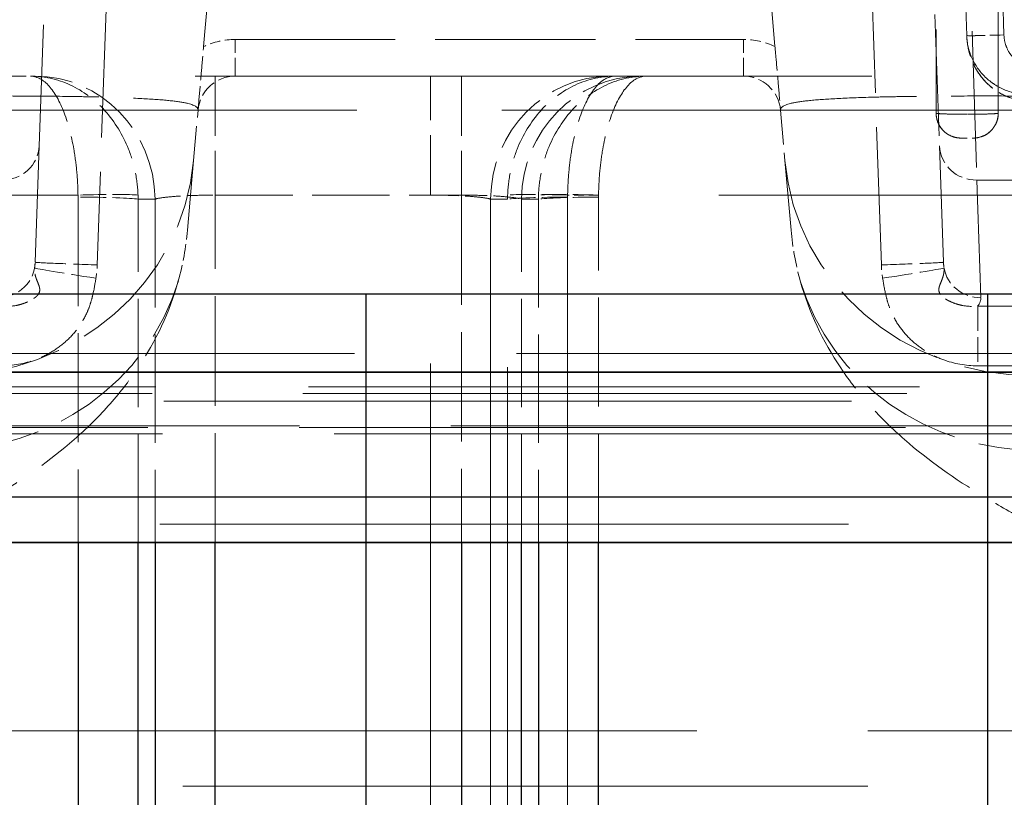
# Model space of a CAD drawing. Units: millimetres. Extents: x 0 to 2418, y 0 to 1680.
# Drawn here: x 514 to 534, y 1433 to 1449 of the extents above; entities that cross this region are included whole.
import ezdxf

# ---------------------------------------------------------------- set-up
doc = ezdxf.new("R2010")
doc.units = ezdxf.units.MM
doc.header["$LTSCALE"] = 6
doc.linetypes.add('ACISOTGL', pattern=[3, 2, -1])
doc.linetypes.add('DASHED', pattern=[0.2067, 0.1654, -0.0413])
for name, color, linetype, lineweight in [('Hidden (ISO)', 7, 'DASHED', 18), ('Hidden Narrow (ISO)', 7, 'DASHED', 18), ('Visible (ISO)', 7, 'Continuous', 35), ('Visible Narrow (ISO)', 7, 'Continuous', 25)]:
    doc.layers.add(name, color=color, linetype=linetype, lineweight=lineweight)

msp = doc.modelspace()

# ---------------------------------------------------------------- linework, layer by layer
at = {"color": 2, "linetype": 'ACISOTGL'}
for p, q in [((521.04, 1443.256), (521.04, 1394.046)), ((533.74, 1443.256), (533.74, 1394.046))]:
    msp.add_line(p, q, dxfattribs=at)
at = {"color": 2}
msp.add_lwpolyline([(325.078, 1443.256), (1009.548, 1443.256), (1009.548, 1394.046), (325.078, 1394.046)], close=True, dxfattribs=at)
msp.add_spline([(325.208, 1475.001), (349.644, 1449.601), (374.08, 1475.001), (398.516, 1449.601), (422.952, 1475.001), (447.388, 1449.601), (471.824, 1475.001), (496.26, 1449.601), (520.696, 1475.001), (545.132, 1449.601), (569.568, 1475.001), (594.004, 1449.601), (618.44, 1475.001), (642.876, 1449.601), (667.312, 1475.001), (691.748, 1449.601), (716.184, 1475.001), (740.62, 1449.601), (765.056, 1475.001), (789.492, 1449.601), (813.928, 1475.001), (838.364, 1449.601), (862.8, 1475.001), (887.236, 1449.601), (911.672, 1475.001), (936.108, 1449.601), (960.544, 1475.001), (984.98, 1449.601), (1009.418, 1475.001)], degree=3, dxfattribs=at)
at = {"layer": 'Hidden (ISO)', "ltscale": 1.428963}
for p, q in [((517.728, 1448.306), (518.121, 1452.79)), ((529.401, 1448.306), (529.009, 1452.79))]:
    msp.add_line(p, q, dxfattribs=at)
at = {"layer": 'Hidden (ISO)', "ltscale": 1.722039}
for p, q in [((532.693, 1446.945), (532.693, 1452.365)), ((533.963, 1446.945), (533.963, 1452.365))]:
    msp.add_line(p, q, dxfattribs=at)
at = {"layer": 'Hidden (ISO)', "ltscale": 1.699855}
for p, q in [((532.693, 1446.945), (532.693, 1452.295)), ((533.963, 1452.295), (533.963, 1446.945))]:
    msp.add_line(p, q, dxfattribs=at)
at = {"layer": 'Hidden (ISO)', "ltscale": 2.49215}
for p, q in [((514.368, 1446.277), (514.57, 1452.046)), ((532.56, 1452.046), (532.761, 1446.277))]:
    msp.add_line(p, q, dxfattribs=at)
at = {"layer": 'Hidden (ISO)', "ltscale": 1.324871}
msp.add_line((533.318, 1448.53), (533.195, 1452.046), dxfattribs=at)
at = {"layer": 'Hidden (ISO)', "ltscale": 13.92584}
msp.add_line((500.286, 1447.701), (586.64, 1447.701), dxfattribs=at)
at = {"layer": 'Hidden (ISO)', "ltscale": 0.706541}
for p, q in [((517.525, 1445.982), (517.614, 1447.005)), ((529.515, 1447.005), (529.605, 1445.982))]:
    msp.add_line(p, q, dxfattribs=at)
at = {"layer": 'Hidden (ISO)'}
for p, q in [((532.693, 1446.945), (532.693, 1446.945)), ((533.963, 1446.945), (533.963, 1446.945))]:
    msp.add_line(p, q, dxfattribs=at)
at = {"layer": 'Hidden (ISO)', "ltscale": 2.441009}
for p, q in [((514.368, 1446.277), (514.285, 1443.901)), ((532.844, 1443.901), (532.761, 1446.277))]:
    msp.add_line(p, q, dxfattribs=at)
at = {"layer": 'Hidden (ISO)', "ltscale": 0.00854}
msp.add_line((533.455, 1446.437), (533.452, 1446.437), dxfattribs=at)
at = {"layer": 'Hidden (ISO)', "ltscale": 1.466444}
for p, q in [((517.4, 1444.555), (517.525, 1445.982)), ((529.605, 1445.982), (529.73, 1444.555))]:
    msp.add_line(p, q, dxfattribs=at)
at = {"layer": 'Hidden (ISO)', "ltscale": 12.478436}
msp.add_line((504.208, 1440.526), (550.636, 1440.526), dxfattribs=at)
at = {"layer": 'Hidden (ISO)', "ltscale": 0.358761}
for centre, start, end in [((518.374, 1446.939), 90, 175), ((528.756, 1446.939), 5, 90)]:
    msp.add_arc(centre, 0.762, start, end, dxfattribs=at)
at = {"layer": 'Hidden (ISO)', "ltscale": 0.334529}
for centre, major_axis, start_param, end_param in [((512.34, 1445.002), (0.438, 5.371), 4.510357, 4.70604), ((534.79, 1445.002), (-0.438, 5.371), 1.577145, 1.772828)]:
    msp.add_ellipse(centre, major_axis=major_axis, ratio=0.942616, start_param=start_param, end_param=end_param, dxfattribs=at)
at = {"layer": 'Hidden (ISO)', "ltscale": 0.648035}
msp.add_open_spline([(534.594, 1447.196), (534.468, 1447.196), (534.341, 1447.217), (534.098, 1447.296), (533.98, 1447.358), (533.767, 1447.514), (533.671, 1447.611), (533.508, 1447.834), (533.442, 1447.963), (533.349, 1448.236), (533.323, 1448.384), (533.318, 1448.53)], degree=3, knots=[0, 0, 0, 0, 0.0377027, 0.0377027, 0.0766913, 0.0766913, 0.116846, 0.116846, 0.1594542, 0.1594542, 0.2033772, 0.2033772, 0.2033772, 0.2033772], dxfattribs=at)
at = {"layer": 'Hidden (ISO)', "ltscale": 0.648049}
msp.add_open_spline([(534.594, 1447.196), (534.464, 1447.196), (534.333, 1447.218), (534.087, 1447.301), (533.97, 1447.363), (533.758, 1447.521), (533.663, 1447.62), (533.502, 1447.845), (533.437, 1447.975), (533.348, 1448.245), (533.323, 1448.388), (533.318, 1448.53)], degree=3, knots=[0, 0, 0, 0, 0.0389204, 0.0389204, 0.0777474, 0.0777474, 0.118079, 0.118079, 0.1606936, 0.1606936, 0.2033807, 0.2033807, 0.2033807, 0.2033807], dxfattribs=at)
at = {"layer": 'Hidden (ISO)', "ltscale": 0.496915}
for points, knots in [([(517.614, 1447.005), (517.615, 1447.017), (517.616, 1447.022), (517.632, 1447.208), (517.647, 1447.382), (517.676, 1447.711), (517.69, 1447.874), (517.714, 1448.142), (517.721, 1448.224), (517.728, 1448.306)], [-0.180985, -0.180985, -0.180985, -0.180985, -0.1748468, -0.1748468, -0.083313, -0.083313, -0.0247678, -0.0247678, 0, 0, 0, 0]), ([(529.401, 1448.306), (529.409, 1448.224), (529.416, 1448.142), (529.439, 1447.874), (529.454, 1447.711), (529.482, 1447.382), (529.498, 1447.208), (529.514, 1447.022), (529.514, 1447.017), (529.515, 1447.005)], [-0.1443398, -0.1443398, -0.1443398, -0.1443398, -0.1238919, -0.1238919, -0.0755613, -0.0755613, 0, 0, 0.0050672, 0.0050672, 0.0050672, 0.0050672])]:
    msp.add_open_spline(points, degree=3, knots=knots, dxfattribs=at)
at = {"layer": 'Hidden (ISO)', "ltscale": 0.254119}
msp.add_open_spline([(532.693, 1446.945), (532.693, 1446.912), (532.697, 1446.879), (532.71, 1446.812), (532.72, 1446.779), (532.76, 1446.686), (532.797, 1446.632), (532.889, 1446.539), (532.944, 1446.503), (533.047, 1446.459), (533.115, 1446.437), (533.204, 1446.437)], degree=3, knots=[-0.1394776, -0.1394776, -0.1394776, -0.1394776, -0.1207029, -0.1207029, -0.1007392, -0.1007392, -0.0636858, -0.0636858, -0.0266062, -0.0266062, -0.0000001, -0.0000001, -0.0000001, -0.0000001], dxfattribs=at)
at = {"layer": 'Hidden (ISO)', "ltscale": 0.254221}
msp.add_open_spline([(533.204, 1446.437), (533.123, 1446.437), (533.056, 1446.456), (532.944, 1446.502), (532.889, 1446.539), (532.797, 1446.631), (532.76, 1446.686), (532.72, 1446.778), (532.71, 1446.812), (532.696, 1446.879), (532.693, 1446.912), (532.693, 1446.945)], degree=3, knots=[-0.07641031, -0.07641031, -0.07641031, -0.07641031, -0.05978271, -0.05978271, -0.04015606, -0.04015606, -0.02054335, -0.02054335, -0.00995543, -0.00995543, 0, 0, 0, 0], dxfattribs=at)
at = {"layer": 'Hidden (ISO)', "ltscale": 0.000664691}
for points in [[(532.693, 1446.945), (532.693, 1446.945), (532.693, 1446.945), (532.693, 1446.945)], [(533.963, 1446.945), (533.963, 1446.945), (533.963, 1446.945), (533.963, 1446.945)]]:
    msp.add_open_spline(points, degree=3, dxfattribs=at)
at = {"layer": 'Hidden (ISO)', "ltscale": 0.253177}
msp.add_open_spline([(533.201, 1446.437), (533.201, 1446.437), (533.201, 1446.437), (533.201, 1446.437), (533.201, 1446.437), (533.2, 1446.437), (533.2, 1446.437), (533.2, 1446.437), (533.199, 1446.437), (533.198, 1446.437), (533.198, 1446.437), (533.196, 1446.437), (533.195, 1446.437), (533.191, 1446.437), (533.188, 1446.437), (533.181, 1446.437), (533.175, 1446.438), (533.16, 1446.439), (533.15, 1446.44), (533.12, 1446.443), (533.1, 1446.447), (533.029, 1446.464), (532.98, 1446.485), (532.89, 1446.54), (532.849, 1446.575), (532.78, 1446.655), (532.752, 1446.701), (532.706, 1446.811), (532.693, 1446.879), (532.693, 1446.945)], degree=3, knots=[0, 0, 0, 0, 0.00001198, 0.00001198, 0.00003593, 0.00003593, 0.00008383, 0.00008383, 0.00017964, 0.00017964, 0.00037125, 0.00037125, 0.00075446, 0.00075446, 0.00152071, 0.00152071, 0.00305194, 0.00305194, 0.00610425, 0.00610425, 0.01212958, 0.01212958, 0.02793962, 0.02793962, 0.0437497, 0.0437497, 0.05955981, 0.05955981, 0.07946185, 0.07946185, 0.07946185, 0.07946185], dxfattribs=at)
at = {"layer": 'Hidden (ISO)', "ltscale": 0.253126}
msp.add_open_spline([(533.201, 1446.437), (533.148, 1446.437), (533.094, 1446.446), (532.992, 1446.479), (532.941, 1446.505), (532.853, 1446.571), (532.814, 1446.612), (532.752, 1446.702), (532.728, 1446.753), (532.7, 1446.851), (532.693, 1446.898), (532.693, 1446.945)], degree=3, knots=[0, 0, 0, 0, 0.01590377, 0.01590377, 0.03241509, 0.03241509, 0.04891274, 0.04891274, 0.06541893, 0.06541893, 0.07944111, 0.07944111, 0.07944111, 0.07944111], dxfattribs=at)
at = {"layer": 'Hidden (ISO)', "ltscale": 0.253285}
msp.add_open_spline([(533.455, 1446.437), (533.535, 1446.438), (533.601, 1446.456), (533.712, 1446.502), (533.767, 1446.539), (533.859, 1446.631), (533.896, 1446.686), (533.936, 1446.778), (533.946, 1446.812), (533.96, 1446.879), (533.963, 1446.912), (533.963, 1446.945)], degree=3, knots=[-0.07620821, -0.07620821, -0.07620821, -0.07620821, -0.05978271, -0.05978271, -0.04015606, -0.04015606, -0.02054335, -0.02054335, -0.00995543, -0.00995543, 0, 0, 0, 0], dxfattribs=at)
at = {"layer": 'Hidden (ISO)', "ltscale": 0.253183}
msp.add_open_spline([(533.963, 1446.945), (533.963, 1446.912), (533.959, 1446.879), (533.946, 1446.812), (533.936, 1446.779), (533.896, 1446.686), (533.859, 1446.632), (533.767, 1446.539), (533.712, 1446.503), (533.609, 1446.459), (533.542, 1446.438), (533.455, 1446.437)], degree=3, knots=[-0.1394776, -0.1394776, -0.1394776, -0.1394776, -0.1207029, -0.1207029, -0.1007392, -0.1007392, -0.0636858, -0.0636858, -0.0266062, -0.0266062, -0.0002959, -0.0002959, -0.0002959, -0.0002959], dxfattribs=at)
at = {"layer": 'Hidden (ISO)', "ltscale": 0.25312}
msp.add_open_spline([(533.963, 1446.945), (533.963, 1446.89), (533.954, 1446.835), (533.919, 1446.731), (533.892, 1446.681), (533.825, 1446.593), (533.784, 1446.555), (533.693, 1446.493), (533.642, 1446.47), (533.545, 1446.443), (533.5, 1446.437), (533.455, 1446.437)], degree=3, knots=[0, 0, 0, 0, 0.01640685, 0.01640685, 0.0329311, 0.0329311, 0.04944451, 0.04944451, 0.06594924, 0.06594924, 0.07943715, 0.07943715, 0.07943715, 0.07943715], dxfattribs=at)
at = {"layer": 'Hidden (ISO)', "ltscale": 0.253216}
msp.add_open_spline([(533.963, 1446.945), (533.963, 1446.89), (533.954, 1446.835), (533.919, 1446.731), (533.893, 1446.681), (533.826, 1446.594), (533.785, 1446.555), (533.694, 1446.493), (533.642, 1446.47), (533.567, 1446.449), (533.545, 1446.445), (533.51, 1446.44), (533.499, 1446.439), (533.481, 1446.438), (533.475, 1446.437), (533.467, 1446.437), (533.464, 1446.437), (533.459, 1446.437), (533.458, 1446.437), (533.456, 1446.437), (533.456, 1446.437), (533.455, 1446.437), (533.455, 1446.437), (533.455, 1446.437), (533.455, 1446.437), (533.455, 1446.437)], degree=3, knots=[0, 0, 0, 0, 0.01639615, 0.01639615, 0.03291135, 0.03291135, 0.04942323, 0.04942323, 0.06593691, 0.06593691, 0.07279904, 0.07279904, 0.07628904, 0.07628904, 0.0780416, 0.0780416, 0.07891881, 0.07891881, 0.07935754, 0.07935754, 0.0794398, 0.0794398, 0.07949039, 0.07949039, 0.07950156, 0.07950156, 0.07950156, 0.07950156], dxfattribs=at)
at = {"layer": 'Hidden (ISO)', "ltscale": 0.126314}
msp.add_open_spline([(533.201, 1446.437), (533.201, 1446.437), (533.201, 1446.437), (533.201, 1446.437), (533.201, 1446.437), (533.202, 1446.437), (533.203, 1446.437), (533.204, 1446.437), (533.205, 1446.437), (533.205, 1446.437), (533.206, 1446.437), (533.207, 1446.437), (533.209, 1446.437), (533.211, 1446.437), (533.214, 1446.437), (533.218, 1446.437), (533.219, 1446.437), (533.221, 1446.437), (533.223, 1446.437), (533.225, 1446.437), (533.227, 1446.437), (533.23, 1446.437), (533.239, 1446.437), (533.25, 1446.437), (533.262, 1446.437), (533.265, 1446.437), (533.268, 1446.437), (533.271, 1446.437), (533.281, 1446.437), (533.291, 1446.437), (533.301, 1446.437), (533.31, 1446.437), (533.319, 1446.437), (533.328, 1446.437), (533.342, 1446.437), (533.357, 1446.437), (533.37, 1446.437), (533.374, 1446.437), (533.377, 1446.437), (533.38, 1446.437), (533.39, 1446.437), (533.399, 1446.437), (533.408, 1446.437), (533.413, 1446.437), (533.418, 1446.437), (533.423, 1446.437), (533.428, 1446.437), (533.432, 1446.437), (533.436, 1446.437), (533.443, 1446.437), (533.449, 1446.437), (533.452, 1446.437), (533.454, 1446.437), (533.454, 1446.437), (533.455, 1446.437), (533.455, 1446.437), (533.455, 1446.437), (533.455, 1446.437)], degree=3, knots=[0.000027195, 0.000027195, 0.000027195, 0.000027195, 0.0000289527, 0.0000289527, 0.0000289527, 0.0000502825, 0.0000502825, 0.0000502825, 0.0000609475, 0.0000609475, 0.0000609475, 0.0000716124, 0.0000716124, 0.0000716124, 0.000092942, 0.000092942, 0.000092942, 0.0001036068, 0.0001036068, 0.0001036068, 0.0001142715, 0.0001142715, 0.0001142715, 0.0001570318, 0.0001570318, 0.0001570318, 0.0001677613, 0.0001677613, 0.0001677613, 0.00019995, 0.00019995, 0.00019995, 0.0002266986, 0.0002266986, 0.0002266986, 0.0002697954, 0.0002697954, 0.0002697954, 0.0002805708, 0.0002805708, 0.0002805708, 0.0003128969, 0.0003128969, 0.0003128969, 0.0003344108, 0.0003344108, 0.0003344108, 0.0003559246, 0.0003559246, 0.0003559246, 0.0003987946, 0.0003987946, 0.0003987946, 0.0004201552, 0.0004201552, 0.0004201552, 0.0004264057, 0.0004264057, 0.0004264057, 0.0004264057], dxfattribs=at)
at = {"layer": 'Hidden (ISO)', "ltscale": 2.501387}
msp.add_open_spline([(511.754, 1438.179), (512.338, 1438.484), (512.921, 1438.79), (514.046, 1439.471), (514.591, 1439.85), (515.329, 1440.495), (515.562, 1440.723), (515.998, 1441.21), (516.203, 1441.47), (516.754, 1442.291), (517.034, 1442.881), (517.212, 1443.52)], degree=3, knots=[-0.000014255, -0.000014255, -0.000014255, -0.000014255, 0.001961254, 0.001961254, 0.003936763, 0.003936763, 0.004924517, 0.004924517, 0.005912272, 0.005912272, 0.007887781, 0.007887781, 0.007887781, 0.007887781], dxfattribs=at)
at = {"layer": 'Hidden (ISO)', "ltscale": 2.501388}
msp.add_open_spline([(529.918, 1443.52), (530.096, 1442.881), (530.376, 1442.291), (530.927, 1441.47), (531.132, 1441.21), (531.568, 1440.723), (531.801, 1440.495), (532.539, 1439.85), (533.084, 1439.471), (533.927, 1438.961), (534.214, 1438.799), (534.648, 1438.563), (534.793, 1438.485), (535.084, 1438.331), (535.231, 1438.254), (535.375, 1438.179)], degree=3, knots=[0, 0, 0, 0, 0.001959059, 0.001959059, 0.002938589, 0.002938589, 0.003918119, 0.003918119, 0.005877178, 0.005877178, 0.006856708, 0.006856708, 0.007346473, 0.007346473, 0.007836238, 0.007836238, 0.007836238, 0.007836238], dxfattribs=at)
at = {"layer": 'Hidden Narrow (ISO)', "ltscale": 2.836349}
for p, q in [((515.866, 1452.775), (515.555, 1443.846)), ((531.575, 1443.846), (531.263, 1452.775))]:
    msp.add_line(p, q, dxfattribs=at)
at = {"layer": 'Hidden Narrow (ISO)', "ltscale": 1.346227}
msp.add_line((533.931, 1452.781), (534.079, 1448.543), dxfattribs=at)
at = {"layer": 'Hidden Narrow (ISO)', "ltscale": 2.801357}
msp.add_line((533.318, 1452.089), (533.523, 1445.579), dxfattribs=at)
at = {"layer": 'Hidden Narrow (ISO)', "ltscale": 3.295865}
msp.add_line((518.374, 1448.45), (528.756, 1448.45), dxfattribs=at)
at = {"layer": 'Hidden Narrow (ISO)', "ltscale": 0.375648}
for p, q in [((518.374, 1447.701), (518.374, 1448.45)), ((528.756, 1447.701), (528.756, 1448.45))]:
    msp.add_line(p, q, dxfattribs=at)
at = {"layer": 'Hidden Narrow (ISO)', "ltscale": 1.231284}
for p, q in [((517.963, 1447.701), (517.963, 1445.272)), ((522.364, 1445.272), (522.364, 1447.701)), ((522.995, 1447.701), (522.995, 1445.272))]:
    msp.add_line(p, q, dxfattribs=at)
at = {"layer": 'Hidden Narrow (ISO)', "ltscale": 11.96422}
msp.add_line((550.532, 1447.005), (506.018, 1447.005), dxfattribs=at)
at = {"layer": 'Hidden Narrow (ISO)', "ltscale": 2.467022}
msp.add_line((533.523, 1445.579), (533.607, 1443.178), dxfattribs=at)
at = {"layer": 'Hidden Narrow (ISO)', "ltscale": 5.470015}
msp.add_line((533.523, 1445.579), (550.754, 1445.579), dxfattribs=at)
at = {"layer": 'Hidden Narrow (ISO)', "ltscale": 4.261851}
msp.add_line((501.737, 1445.272), (515.163, 1445.272), dxfattribs=at)
at = {"layer": 'Hidden Narrow (ISO)', "ltscale": 1.597335}
msp.add_line((517.963, 1445.272), (522.995, 1445.272), dxfattribs=at)
at = {"layer": 'Hidden Narrow (ISO)', "ltscale": 2.254601}
for p, q in [((517.963, 1438.176), (517.963, 1445.272)), ((522.995, 1445.272), (522.995, 1438.176))]:
    msp.add_line(p, q, dxfattribs=at)
at = {"layer": 'Hidden Narrow (ISO)', "ltscale": 14.203843}
msp.add_line((522.364, 1357.278), (522.364, 1445.272), dxfattribs=at)
at = {"layer": 'Hidden Narrow (ISO)', "ltscale": 0.200244}
msp.add_line((525.796, 1445.272), (525.165, 1445.272), dxfattribs=at)
at = {"layer": 'Hidden Narrow (ISO)', "ltscale": 9.916738}
msp.add_line((550.393, 1445.272), (525.796, 1445.272), dxfattribs=at)
at = {"layer": 'Hidden Narrow (ISO)', "ltscale": 2.241555}
for p, q in [((515.164, 1445.231), (515.164, 1438.176)), ((525.795, 1438.176), (525.795, 1445.231))]:
    msp.add_line(p, q, dxfattribs=at)
at = {"layer": 'Hidden Narrow (ISO)', "ltscale": 2.228508}
for p, q in [((516.39, 1438.176), (516.39, 1445.19)), ((516.737, 1445.19), (516.737, 1438.176)), ((524.222, 1438.176), (524.222, 1445.19)), ((524.568, 1445.19), (524.568, 1438.176))]:
    msp.add_line(p, q, dxfattribs=at)
at = {"layer": 'Hidden Narrow (ISO)', "ltscale": 0.425022}
for p, q in [((516.39, 1445.19), (516.737, 1445.19)), ((523.937, 1445.19), (523.591, 1445.19)), ((524.222, 1445.19), (524.568, 1445.19))]:
    msp.add_line(p, q, dxfattribs=at)
at = {"layer": 'Hidden Narrow (ISO)', "ltscale": 14.18396}
msp.add_line((523.591, 1445.19), (523.591, 1357.319), dxfattribs=at)
at = {"layer": 'Hidden Narrow (ISO)', "ltscale": 14.17486}
for p, q in [((523.937, 1357.375), (523.937, 1445.19)), ((525.164, 1445.231), (525.164, 1357.416))]:
    msp.add_line(p, q, dxfattribs=at)
at = {"layer": 'Hidden Narrow (ISO)', "ltscale": 0.510041}
msp.add_line((533.542, 1443.005), (533.542, 1441.786), dxfattribs=at)
at = {"layer": 'Hidden Narrow (ISO)', "ltscale": 5.45808}
msp.add_line((533.542, 1443.005), (550.736, 1443.005), dxfattribs=at)
at = {"layer": 'Hidden Narrow (ISO)', "ltscale": 13.346906}
msp.add_line((553.92, 1442.035), (504.262, 1442.035), dxfattribs=at)
at = {"layer": 'Hidden Narrow (ISO)', "ltscale": 5.457971}
msp.add_line((550.735, 1441.786), (533.542, 1441.786), dxfattribs=at)
at = {"layer": 'Hidden Narrow (ISO)', "ltscale": 12.583808}
msp.add_line((504.262, 1441.356), (551.081, 1441.356), dxfattribs=at)
at = {"layer": 'Hidden Narrow (ISO)', "ltscale": 14.153988}
msp.add_line((499.365, 1441.064), (587.134, 1441.064), dxfattribs=at)
at = {"layer": 'Hidden Narrow (ISO)', "ltscale": 12.429444}
msp.add_line((504.343, 1441.221), (550.588, 1441.221), dxfattribs=at)
at = {"layer": 'Hidden Narrow (ISO)', "ltscale": 12.479548}
msp.add_line((550.642, 1440.558), (504.21, 1440.558), dxfattribs=at)
at = {"layer": 'Hidden Narrow (ISO)', "ltscale": 14.160757}
msp.add_line((587.134, 1440.397), (499.323, 1440.397), dxfattribs=at)
at = {"layer": 'Hidden Narrow (ISO)', "ltscale": 14.173207}
msp.add_line((499.259, 1438.551), (587.147, 1438.551), dxfattribs=at)
at = {"layer": 'Hidden Narrow (ISO)', "ltscale": 14.10264}
for p, q in [((496.317, 1434.334), (566.278, 1434.334)), ((566.278, 1433.206), (496.317, 1433.206))]:
    msp.add_line(p, q, dxfattribs=at)
at = {"layer": 'Hidden Narrow (ISO)', "ltscale": 0.379723}
for ratio, end_param in [(0.017414, 1.570188), (0.017469, 1.570186)]:
    msp.add_ellipse((534.079, 1448.557), major_axis=(-0.762, -0.027), ratio=ratio, start_param=0, end_param=end_param, dxfattribs=at)
at = {"layer": 'Hidden Narrow (ISO)', "ltscale": 0.211419}
for centre, major_axis, start_param, end_param in [((518.307, 1447.256), (-1.322, -0.268), 4.486068, 4.981265), ((528.823, 1447.256), (-1.322, 0.268), 4.443513, 4.93871)]:
    msp.add_ellipse(centre, major_axis=major_axis, ratio=0.879838, start_param=start_param, end_param=end_param, dxfattribs=at)
at = {"layer": 'Hidden Narrow (ISO)', "ltscale": 1.257364}
for centre, start_param, end_param in [((514.283, 1445.161), 4.723679, 6.283185), ((526.045, 1445.161), 0, 1.559507), ((526.676, 1445.161), 0, 1.559507)]:
    msp.add_ellipse(centre, major_axis=(0, 2.54), ratio=0.965987, start_param=start_param, end_param=end_param, dxfattribs=at)
at = {"layer": 'Hidden Narrow (ISO)', "ltscale": 0.37184}
for centre, major_axis, start_param, end_param in [((513.607, 1446.304), (0.762, -0.027), 4.745586, 6.283185), ((533.523, 1446.304), (-0.762, -0.027), 0, 1.537599)]:
    msp.add_ellipse(centre, major_axis=major_axis, ratio=0.951001, start_param=start_param, end_param=end_param, dxfattribs=at)
at = {"layer": 'Hidden Narrow (ISO)', "ltscale": 2.399208}
for centre, major_axis, start_param, end_param in [((512.464, 1446.425), (5.061, -0.443), 4.795374, 6.283185), ((534.665, 1446.425), (-5.061, -0.443), 0, 1.487811)]:
    msp.add_ellipse(centre, major_axis=major_axis, ratio=0.950709, start_param=start_param, end_param=end_param, dxfattribs=at)
at = {"layer": 'Hidden Narrow (ISO)', "ltscale": 0.527143}
for centre, major_axis, start_param, end_param in [((515.163, 1445.216), (1.269, 0.043), 0.261561, 1.569335), ((525.165, 1445.216), (-1.269, 0.043), 4.71385, 6.021624), ((525.796, 1445.216), (-1.269, 0.043), 4.71385, 6.021624)]:
    msp.add_ellipse(centre, major_axis=major_axis, ratio=0.043595, start_param=start_param, end_param=end_param, dxfattribs=at)
at = {"layer": 'Hidden Narrow (ISO)', "ltscale": 0.012949}
for centre, major_axis, ratio, start_param, end_param in [((514.177, 1445.225), (-0.026, -1.1), 0.896762, 1.596947, 1.634286), ((526.151, 1445.225), (-0.026, 1.1), 0.89676, 1.507308, 1.544647), ((526.782, 1445.225), (0.026, -1.1), 0.896763, 4.6489, 4.686239)]:
    msp.add_ellipse(centre, major_axis=major_axis, ratio=ratio, start_param=start_param, end_param=end_param, dxfattribs=at)
at = {"layer": 'Hidden Narrow (ISO)', "ltscale": 0.025984}
for centre, major_axis, start_param, end_param in [((513.849, 1445.161), (-1.894, -1.705), 2.417146, 2.44949), ((526.479, 1445.161), (-1.894, 1.705), 0.692058, 0.724401), ((527.11, 1445.161), (1.894, -1.705), 3.833696, 3.866039)]:
    msp.add_ellipse(centre, major_axis=major_axis, ratio=0.994144, start_param=start_param, end_param=end_param, dxfattribs=at)
at = {"layer": 'Hidden Narrow (ISO)', "ltscale": 0.527636}
for centre, major_axis, start_param, end_param in [((515.164, 1445.175), (1.27, 0), 0.261799, 1.570796), ((525.164, 1445.175), (-1.27, 0), 4.712389, 6.021386), ((525.795, 1445.175), (-1.27, 0), 4.712389, 6.021386)]:
    msp.add_ellipse(centre, major_axis=major_axis, ratio=0.043619, start_param=start_param, end_param=end_param, dxfattribs=at)
at = {"layer": 'Hidden Narrow (ISO)', "ltscale": 0.040369}
for centre, major_axis, start_param, end_param in [((512.989, 1443.947), (1.297, -0.048), 6.186612, 6.284854), ((534.141, 1443.947), (-1.297, -0.048), 6.281516, 6.379759)]:
    msp.add_ellipse(centre, major_axis=major_axis, ratio=0.926759, start_param=start_param, end_param=end_param, dxfattribs=at)
at = {"layer": 'Hidden Narrow (ISO)', "ltscale": 0.633306}
for centre, major_axis, start_param, end_param in [((515.555, 1443.857), (-1.269, 0.044), 0, 1.571101), ((531.575, 1443.857), (1.269, 0.044), 4.712084, 6.283185)]:
    msp.add_ellipse(centre, major_axis=major_axis, ratio=0.008721, start_param=start_param, end_param=end_param, dxfattribs=at)
at = {"layer": 'Hidden Narrow (ISO)', "ltscale": 0.340839}
for centre, major_axis, start_param, end_param in [((513.523, 1443.903), (0.762, -0.027), 4.745586, 6.155027), ((533.607, 1443.903), (-0.762, -0.027), 0.128158, 1.537599)]:
    msp.add_ellipse(centre, major_axis=major_axis, ratio=0.951001, start_param=start_param, end_param=end_param, dxfattribs=at)
at = {"layer": 'Hidden Narrow (ISO)', "ltscale": 0.617798}
for centre, major_axis, start_param, end_param in [((515.528, 1443.585), (-1.254, 0.199), 0.039528, 1.572162), ((531.601, 1443.585), (1.254, 0.199), 4.711023, 6.243657)]:
    msp.add_ellipse(centre, major_axis=major_axis, ratio=0.008619, start_param=start_param, end_param=end_param, dxfattribs=at)
at = {"layer": 'Hidden Narrow (ISO)', "ltscale": 0.086566}
for centre, major_axis, start_param, end_param in [((513.322, 1443.924), (2.234, 0), 6.12605, 6.248276), ((533.807, 1443.924), (-2.234, 0), 0.034909, 0.157136)]:
    msp.add_ellipse(centre, major_axis=major_axis, ratio=0.999962, start_param=start_param, end_param=end_param, dxfattribs=at)
at = {"layer": 'Hidden Narrow (ISO)', "ltscale": 2.083641}
for centre, major_axis, start_param, end_param in [((512.33, 1444.889), (5.061, -0.443), 4.795374, 6.087502), ((534.8, 1444.889), (-5.061, -0.443), 0.195684, 1.487811)]:
    msp.add_ellipse(centre, major_axis=major_axis, ratio=0.950709, start_param=start_param, end_param=end_param, dxfattribs=at)
at = {"layer": 'Hidden Narrow (ISO)', "ltscale": 0.179153}
msp.add_ellipse((531.92, 1443.145), major_axis=(-1.687, -0.029), ratio=0.353681, start_param=2.856156, end_param=3.147819, dxfattribs=at)
at = {"layer": 'Hidden Narrow (ISO)', "ltscale": 0.634848}
msp.add_open_spline([(533.318, 1448.53), (533.323, 1448.373), (533.359, 1448.219), (533.489, 1447.928), (533.581, 1447.797), (533.815, 1447.57), (533.954, 1447.479), (534.26, 1447.355), (534.426, 1447.323), (534.594, 1447.324)], degree=3, knots=[0, 0, 0, 0, 0.000498717, 0.000498717, 0.000997434, 0.000997434, 0.001496152, 0.001496152, 0.001994869, 0.001994869, 0.001994869, 0.001994869], dxfattribs=at)
at = {"layer": 'Hidden Narrow (ISO)', "ltscale": 0.63483}
msp.add_open_spline([(534.594, 1447.324), (534.426, 1447.323), (534.26, 1447.355), (533.954, 1447.479), (533.813, 1447.571), (533.581, 1447.796), (533.488, 1447.93), (533.359, 1448.22), (533.323, 1448.373), (533.318, 1448.53)], degree=3, knots=[0, 0, 0, 0, 0.000498292, 0.000498292, 0.000996583, 0.000996583, 0.001494875, 0.001494875, 0.001993167, 0.001993167, 0.001993167, 0.001993167], dxfattribs=at)
at = {"layer": 'Hidden Narrow (ISO)', "ltscale": 0.276446}
msp.add_open_spline([(534.594, 1447.945), (534.447, 1447.945), (534.309, 1448.025), (534.174, 1448.197), (534.141, 1448.262), (534.094, 1448.399), (534.082, 1448.47), (534.079, 1448.543)], degree=3, knots=[0, 0, 0, 0, 0.0004402951, 0.0004402951, 0.0006604426, 0.0006604426, 0.0008805902, 0.0008805902, 0.0008805902, 0.0008805902], dxfattribs=at)
at = {"layer": 'Hidden Narrow (ISO)', "ltscale": 0.276569}
msp.add_open_spline([(534.079, 1448.543), (534.082, 1448.47), (534.094, 1448.399), (534.118, 1448.33), (534.129, 1448.295), (534.144, 1448.262), (534.161, 1448.23), (534.177, 1448.198), (534.197, 1448.167), (534.22, 1448.138), (534.23, 1448.125), (534.241, 1448.112), (534.253, 1448.1), (534.266, 1448.086), (534.28, 1448.073), (534.295, 1448.06), (534.322, 1448.036), (534.353, 1448.015), (534.385, 1447.998), (534.417, 1447.981), (534.451, 1447.968), (534.486, 1447.959), (534.49, 1447.957), (534.495, 1447.956), (534.499, 1447.955), (534.53, 1447.949), (534.562, 1447.945), (534.594, 1447.945)], degree=3, knots=[0, 0, 0, 0, 0.0002168219, 0.0002168219, 0.0002168219, 0.0003252473, 0.0003252473, 0.0003252473, 0.0004336696, 0.0004336696, 0.0004336696, 0.0004835844, 0.0004835844, 0.0004835844, 0.0005416893, 0.0005416893, 0.0005416893, 0.0006500644, 0.0006500644, 0.0006500644, 0.0007590929, 0.0007590929, 0.0007590929, 0.0007728995, 0.0007728995, 0.0007728995, 0.0008673392, 0.0008673392, 0.0008673392, 0.0008673392], dxfattribs=at)
at = {"layer": 'Hidden Narrow (ISO)', "ltscale": 1.276624}
for points, knots in [([(514.189, 1447.701), (514.305, 1447.701), (514.431, 1447.645), (514.552, 1447.518), (514.665, 1447.4), (514.773, 1447.222), (514.863, 1446.996), (514.954, 1446.77), (515.027, 1446.498), (515.077, 1446.209), (515.103, 1446.059), (515.123, 1445.905), (515.137, 1445.751), (515.152, 1445.589), (515.16, 1445.427), (515.163, 1445.272)], [1.570796, 1.570796, 1.570796, 1.570796, 1.965957, 1.965957, 1.965957, 2.334403, 2.334403, 2.334403, 2.702839, 2.702839, 2.702839, 2.894867, 2.894867, 2.894867, 3.097959, 3.097959, 3.097959, 3.097959]), ([(514.189, 1447.701), (514.452, 1447.701), (514.736, 1447.645), (515.009, 1447.518), (515.264, 1447.4), (515.507, 1447.222), (515.712, 1446.996), (515.916, 1446.77), (516.081, 1446.498), (516.194, 1446.209), (516.253, 1446.059), (516.299, 1445.905), (516.33, 1445.751), (516.364, 1445.589), (516.383, 1445.427), (516.389, 1445.272)], [1.570796, 1.570796, 1.570796, 1.570796, 1.965957, 1.965957, 1.965957, 2.334403, 2.334403, 2.334403, 2.702839, 2.702839, 2.702839, 2.894867, 2.894867, 2.894867, 3.097959, 3.097959, 3.097959, 3.097959]), ([(526.139, 1447.701), (525.876, 1447.701), (525.591, 1447.645), (525.318, 1447.518), (525.064, 1447.4), (524.821, 1447.222), (524.616, 1446.996), (524.412, 1446.77), (524.246, 1446.498), (524.133, 1446.209), (524.074, 1446.059), (524.029, 1445.905), (523.997, 1445.751), (523.964, 1445.589), (523.945, 1445.427), (523.939, 1445.272)], [1.570796, 1.570796, 1.570796, 1.570796, 1.965957, 1.965957, 1.965957, 2.334403, 2.334403, 2.334403, 2.702839, 2.702839, 2.702839, 2.894867, 2.894867, 2.894867, 3.097959, 3.097959, 3.097959, 3.097959]), ([(526.77, 1447.701), (526.507, 1447.701), (526.222, 1447.645), (525.949, 1447.518), (525.695, 1447.4), (525.452, 1447.222), (525.247, 1446.996), (525.043, 1446.77), (524.878, 1446.498), (524.764, 1446.209), (524.705, 1446.059), (524.66, 1445.905), (524.628, 1445.751), (524.595, 1445.589), (524.576, 1445.427), (524.57, 1445.272)], [4.712389, 4.712389, 4.712389, 4.712389, 5.10755, 5.10755, 5.10755, 5.475996, 5.475996, 5.475996, 5.844431, 5.844431, 5.844431, 6.03646, 6.03646, 6.03646, 6.239552, 6.239552, 6.239552, 6.239552]), ([(526.139, 1447.701), (526.022, 1447.701), (525.896, 1447.645), (525.775, 1447.518), (525.663, 1447.4), (525.555, 1447.222), (525.465, 1446.996), (525.374, 1446.77), (525.301, 1446.498), (525.251, 1446.209), (525.225, 1446.059), (525.205, 1445.905), (525.191, 1445.751), (525.176, 1445.589), (525.167, 1445.427), (525.165, 1445.272)], [1.570796, 1.570796, 1.570796, 1.570796, 1.965957, 1.965957, 1.965957, 2.334403, 2.334403, 2.334403, 2.702839, 2.702839, 2.702839, 2.894867, 2.894867, 2.894867, 3.097959, 3.097959, 3.097959, 3.097959]), ([(526.77, 1447.701), (526.653, 1447.701), (526.527, 1447.645), (526.407, 1447.518), (526.294, 1447.4), (526.186, 1447.222), (526.096, 1446.996), (526.005, 1446.77), (525.932, 1446.498), (525.882, 1446.209), (525.856, 1446.059), (525.836, 1445.905), (525.822, 1445.751), (525.807, 1445.589), (525.799, 1445.427), (525.796, 1445.272)], [4.712389, 4.712389, 4.712389, 4.712389, 5.10755, 5.10755, 5.10755, 5.475996, 5.475996, 5.475996, 5.844431, 5.844431, 5.844431, 6.03646, 6.03646, 6.03646, 6.239552, 6.239552, 6.239552, 6.239552])]:
    msp.add_open_spline(points, degree=3, knots=knots, dxfattribs=at)
at = {"layer": 'Hidden Narrow (ISO)', "ltscale": 2.862995}
msp.add_open_spline([(512.748, 1447.294), (512.937, 1447.295), (513.126, 1447.296), (513.501, 1447.297), (513.688, 1447.296), (514.236, 1447.295), (514.582, 1447.292), (515.074, 1447.285), (515.235, 1447.283), (515.539, 1447.277), (515.683, 1447.273), (516.092, 1447.261), (516.335, 1447.251), (516.757, 1447.227), (516.931, 1447.213), (517.216, 1447.181), (517.327, 1447.163), (517.571, 1447.103), (517.619, 1447.055), (517.614, 1447.005)], degree=3, knots=[0, 0, 0, 0, 0.000566384, 0.000566384, 0.001132768, 0.001132768, 0.002265535, 0.002265535, 0.002831919, 0.002831919, 0.003398303, 0.003398303, 0.00453107, 0.00453107, 0.005663838, 0.005663838, 0.006796605, 0.006796605, 0.00906214, 0.00906214, 0.00906214, 0.00906214], dxfattribs=at)
at = {"layer": 'Hidden Narrow (ISO)', "ltscale": 2.863003}
msp.add_open_spline([(529.515, 1447.005), (529.511, 1447.055), (529.558, 1447.102), (529.8, 1447.163), (529.911, 1447.181), (530.195, 1447.213), (530.371, 1447.227), (530.793, 1447.251), (531.035, 1447.261), (531.447, 1447.273), (531.594, 1447.277), (531.899, 1447.283), (532.057, 1447.285), (532.384, 1447.29), (532.554, 1447.292), (532.904, 1447.294), (533.085, 1447.295), (533.631, 1447.297), (534.002, 1447.297), (534.382, 1447.294)], degree=3, knots=[0, 0, 0, 0, 0.00224141, 0.00224141, 0.003362115, 0.003362115, 0.00448282, 0.00448282, 0.005603525, 0.005603525, 0.006163878, 0.006163878, 0.00672423, 0.00672423, 0.007284583, 0.007284583, 0.007844936, 0.007844936, 0.008965641, 0.008965641, 0.008965641, 0.008965641], dxfattribs=at)
at = {"layer": 'Hidden Narrow (ISO)', "ltscale": 0.001418}
for points in [[(532.693, 1446.945), (532.693, 1446.945), (532.693, 1446.945), (532.693, 1446.945)], [(533.963, 1446.945), (533.963, 1446.945), (533.963, 1446.945), (533.963, 1446.945)]]:
    msp.add_open_spline(points, degree=3, dxfattribs=at)
at = {"layer": 'Hidden Narrow (ISO)', "ltscale": 0.632689}
for points in [[(532.693, 1446.945), (532.693, 1446.943), (532.698, 1446.942), (532.708, 1446.94), (532.729, 1446.937), (532.771, 1446.934), (532.83, 1446.931), (532.845, 1446.931), (532.861, 1446.93), (532.878, 1446.929), (532.928, 1446.928), (532.987, 1446.926), (533.052, 1446.925), (533.062, 1446.925), (533.073, 1446.925), (533.084, 1446.925), (533.161, 1446.924), (533.244, 1446.923), (533.328, 1446.923), (533.496, 1446.923), (533.661, 1446.925), (533.779, 1446.929), (533.795, 1446.93), (533.811, 1446.931), (533.826, 1446.931), (533.863, 1446.933), (533.893, 1446.935), (533.916, 1446.937), (533.946, 1446.939), (533.962, 1446.942), (533.963, 1446.945)], [(533.963, 1446.945), (533.963, 1446.943), (533.958, 1446.942), (533.948, 1446.94), (533.927, 1446.937), (533.885, 1446.934), (533.826, 1446.931), (533.811, 1446.931), (533.795, 1446.93), (533.778, 1446.929), (533.728, 1446.928), (533.669, 1446.926), (533.604, 1446.925), (533.594, 1446.925), (533.583, 1446.925), (533.572, 1446.925), (533.495, 1446.924), (533.412, 1446.923), (533.328, 1446.923), (533.16, 1446.923), (532.995, 1446.925), (532.877, 1446.929), (532.86, 1446.93), (532.845, 1446.931), (532.83, 1446.931), (532.793, 1446.933), (532.763, 1446.935), (532.74, 1446.937), (532.71, 1446.939), (532.694, 1446.942), (532.693, 1446.945)]]:
    msp.add_open_spline(points, degree=3, knots=[0.000004805, 0.000004805, 0.000004805, 0.000004805, 0.000141631, 0.000141631, 0.000141631, 0.000430529, 0.000430529, 0.000430529, 0.000502185, 0.000502185, 0.000502185, 0.000717869, 0.000717869, 0.000717869, 0.000753278, 0.000753278, 0.000753278, 0.001004014, 0.001004014, 0.001004014, 0.001506556, 0.001506556, 0.001506556, 0.001577756, 0.001577756, 0.001577756, 0.001757649, 0.001757649, 0.001757649, 0.002003935, 0.002003935, 0.002003935, 0.002003935], dxfattribs=at)
at = {"layer": 'Hidden Narrow (ISO)', "ltscale": 0.000669269}
for points in [[(532.693, 1446.945), (532.693, 1446.945), (532.693, 1446.945), (532.693, 1446.945)], [(533.963, 1446.945), (533.963, 1446.945), (533.963, 1446.945), (533.963, 1446.945)]]:
    msp.add_open_spline(points, degree=3, dxfattribs=at)
at = {"layer": 'Hidden Narrow (ISO)', "ltscale": 0.529438}
for points, knots in [([(516.737, 1445.19), (516.771, 1445.201), (516.828, 1445.212), (516.907, 1445.223), (516.983, 1445.232), (517.079, 1445.242), (517.19, 1445.249), (517.301, 1445.256), (517.426, 1445.262), (517.555, 1445.266), (517.691, 1445.27), (517.831, 1445.272), (517.963, 1445.272)], [4.974188, 4.974188, 4.974188, 4.974188, 5.309944, 5.309944, 5.309944, 5.628687, 5.628687, 5.628687, 5.947431, 5.947431, 5.947431, 6.283185, 6.283185, 6.283185, 6.283185]), ([(523.591, 1445.19), (523.557, 1445.201), (523.5, 1445.212), (523.42, 1445.223), (523.345, 1445.232), (523.248, 1445.242), (523.137, 1445.249), (523.027, 1445.256), (522.902, 1445.262), (522.773, 1445.266), (522.637, 1445.27), (522.497, 1445.272), (522.364, 1445.272)], [1.832596, 1.832596, 1.832596, 1.832596, 2.168351, 2.168351, 2.168351, 2.487095, 2.487095, 2.487095, 2.805838, 2.805838, 2.805838, 3.141593, 3.141593, 3.141593, 3.141593]), ([(522.995, 1445.272), (523.128, 1445.272), (523.268, 1445.27), (523.404, 1445.266), (523.533, 1445.262), (523.658, 1445.256), (523.769, 1445.249), (523.879, 1445.242), (523.976, 1445.232), (524.051, 1445.223), (524.131, 1445.212), (524.188, 1445.201), (524.222, 1445.19)], [3.141593, 3.141593, 3.141593, 3.141593, 3.477347, 3.477347, 3.477347, 3.796091, 3.796091, 3.796091, 4.114834, 4.114834, 4.114834, 4.45059, 4.45059, 4.45059, 4.45059])]:
    msp.add_open_spline(points, degree=3, knots=knots, dxfattribs=at)
at = {"layer": 'Hidden Narrow (ISO)', "ltscale": 0.566456}
msp.add_open_spline([(513.588, 1443.005), (513.69, 1442.994), (513.79, 1442.999), (513.889, 1443.017), (513.926, 1443.024), (513.963, 1443.033), (513.999, 1443.043), (514.012, 1443.047), (514.024, 1443.051), (514.036, 1443.055), (514.085, 1443.071), (514.132, 1443.09), (514.177, 1443.114), (514.18, 1443.115), (514.183, 1443.117), (514.187, 1443.119), (514.201, 1443.126), (514.216, 1443.135), (514.231, 1443.144), (514.245, 1443.152), (514.26, 1443.162), (514.274, 1443.172), (514.281, 1443.178), (514.288, 1443.183), (514.295, 1443.189), (514.297, 1443.191), (514.3, 1443.193), (514.302, 1443.195), (514.312, 1443.203), (514.322, 1443.213), (514.331, 1443.222), (514.334, 1443.226), (514.338, 1443.23), (514.341, 1443.234), (514.358, 1443.254), (514.371, 1443.279), (514.377, 1443.304), (514.381, 1443.319), (514.382, 1443.335), (514.381, 1443.349), (514.38, 1443.362), (514.378, 1443.375), (514.376, 1443.387), (514.372, 1443.403), (514.367, 1443.417), (514.362, 1443.431), (514.355, 1443.453), (514.346, 1443.473), (514.339, 1443.492), (514.329, 1443.516), (514.32, 1443.538), (514.312, 1443.56), (514.311, 1443.563), (514.31, 1443.565), (514.309, 1443.567), (514.303, 1443.587), (514.297, 1443.605), (514.292, 1443.624), (514.284, 1443.651), (514.279, 1443.678), (514.276, 1443.705), (514.273, 1443.731), (514.273, 1443.757), (514.275, 1443.784)], degree=3, knots=[0.000000164, 0.000000164, 0.000000164, 0.000000164, 0.000320922, 0.000320922, 0.000320922, 0.000442748, 0.000442748, 0.000442748, 0.000485272, 0.000485272, 0.000485272, 0.000652542, 0.000652542, 0.000652542, 0.000664122, 0.000664122, 0.000664122, 0.000719465, 0.000719465, 0.000719465, 0.000774809, 0.000774809, 0.000774809, 0.00080248, 0.00080248, 0.00080248, 0.000812857, 0.000812857, 0.000812857, 0.000853716, 0.000853716, 0.000853716, 0.000869606, 0.000869606, 0.000869606, 0.000947757, 0.000947757, 0.000947757, 0.000996183, 0.000996183, 0.000996183, 0.001043854, 0.001043854, 0.001043854, 0.00110687, 0.00110687, 0.00110687, 0.001205822, 0.001205822, 0.001205822, 0.001328244, 0.001328244, 0.001328244, 0.001342079, 0.001342079, 0.001342079, 0.001449307, 0.001449307, 0.001449307, 0.001610149, 0.001610149, 0.001610149, 0.001770991, 0.001770991, 0.001770991, 0.001770991], dxfattribs=at)
at = {"layer": 'Hidden Narrow (ISO)', "ltscale": 0.566451}
msp.add_open_spline([(532.855, 1443.784), (532.856, 1443.766), (532.856, 1443.748), (532.856, 1443.729), (532.855, 1443.716), (532.853, 1443.702), (532.851, 1443.688), (532.85, 1443.678), (532.848, 1443.667), (532.846, 1443.657), (532.843, 1443.641), (532.839, 1443.625), (532.834, 1443.609), (532.831, 1443.601), (532.829, 1443.593), (532.826, 1443.584), (532.825, 1443.58), (532.823, 1443.576), (532.822, 1443.572), (532.821, 1443.568), (532.819, 1443.564), (532.818, 1443.56), (532.81, 1443.54), (532.802, 1443.52), (532.793, 1443.498), (532.793, 1443.496), (532.792, 1443.494), (532.791, 1443.492), (532.783, 1443.473), (532.775, 1443.452), (532.767, 1443.43), (532.762, 1443.417), (532.758, 1443.402), (532.754, 1443.387), (532.751, 1443.375), (532.749, 1443.361), (532.749, 1443.347), (532.748, 1443.339), (532.748, 1443.331), (532.749, 1443.322), (532.75, 1443.317), (532.751, 1443.312), (532.752, 1443.307), (532.757, 1443.281), (532.771, 1443.256), (532.788, 1443.235), (532.801, 1443.22), (532.815, 1443.206), (532.829, 1443.194), (532.838, 1443.186), (532.847, 1443.179), (532.857, 1443.172), (532.871, 1443.162), (532.885, 1443.152), (532.9, 1443.143), (532.914, 1443.134), (532.929, 1443.126), (532.944, 1443.118), (532.947, 1443.117), (532.95, 1443.115), (532.953, 1443.114), (532.998, 1443.09), (533.045, 1443.071), (533.093, 1443.055), (533.106, 1443.051), (533.119, 1443.047), (533.131, 1443.043), (533.167, 1443.032), (533.203, 1443.024), (533.241, 1443.017), (533.339, 1442.999), (533.44, 1442.994), (533.542, 1443.005)], degree=3, knots=[0, 0, 0, 0, 0.000111009, 0.000111009, 0.000111009, 0.000194265, 0.000194265, 0.000194265, 0.000256707, 0.000256707, 0.000256707, 0.000350371, 0.000350371, 0.000350371, 0.000397202, 0.000397202, 0.000397202, 0.000420618, 0.000420618, 0.000420618, 0.000444034, 0.000444034, 0.000444034, 0.000555043, 0.000555043, 0.000555043, 0.000565402, 0.000565402, 0.000565402, 0.000666051, 0.000666051, 0.000666051, 0.00072776, 0.00072776, 0.00072776, 0.00077706, 0.00077706, 0.00077706, 0.000804812, 0.000804812, 0.000804812, 0.000820689, 0.000820689, 0.000820689, 0.000901944, 0.000901944, 0.000901944, 0.000961594, 0.000961594, 0.000961594, 0.000999077, 0.000999077, 0.000999077, 0.001054581, 0.001054581, 0.001054581, 0.001110085, 0.001110085, 0.001110085, 0.001120821, 0.001120821, 0.001120821, 0.001288716, 0.001288716, 0.001288716, 0.001332102, 0.001332102, 0.001332102, 0.001454008, 0.001454008, 0.001454008, 0.001775972, 0.001775972, 0.001775972, 0.001775972], dxfattribs=at)
at = {"layer": 'Hidden Narrow (ISO)', "ltscale": 0.923974}
for points, knots in [([(515.528, 1443.574), (515.509, 1443.454), (515.489, 1443.333), (515.46, 1443.214), (515.445, 1443.155), (515.429, 1443.096), (515.41, 1443.038), (515.391, 1442.98), (515.369, 1442.923), (515.344, 1442.868), (515.293, 1442.756), (515.231, 1442.65), (515.159, 1442.554), (515.088, 1442.457), (515.007, 1442.368), (514.916, 1442.287), (514.826, 1442.206), (514.728, 1442.133), (514.624, 1442.071), (514.521, 1442.009), (514.413, 1441.957), (514.299, 1441.914), (514.071, 1441.829), (513.832, 1441.786), (513.588, 1441.786)], [0, 0, 0, 0, 0.000366529, 0.000366529, 0.000366529, 0.000549897, 0.000549897, 0.000549897, 0.000733243, 0.000733243, 0.000733243, 0.001099864, 0.001099864, 0.001099864, 0.001466486, 0.001466486, 0.001466486, 0.001833107, 0.001833107, 0.001833107, 0.002199728, 0.002199728, 0.002199728, 0.002932971, 0.002932971, 0.002932971, 0.002932971]), ([(533.542, 1441.786), (533.298, 1441.786), (533.059, 1441.829), (532.831, 1441.914), (532.717, 1441.957), (532.608, 1442.009), (532.505, 1442.071), (532.402, 1442.133), (532.303, 1442.206), (532.213, 1442.287), (532.123, 1442.368), (532.042, 1442.457), (531.97, 1442.554), (531.899, 1442.65), (531.836, 1442.756), (531.786, 1442.868), (531.761, 1442.923), (531.739, 1442.98), (531.72, 1443.038), (531.701, 1443.096), (531.684, 1443.155), (531.67, 1443.214), (531.641, 1443.333), (531.62, 1443.454), (531.601, 1443.574)], [0, 0, 0, 0, 0.000722459, 0.000722459, 0.000722459, 0.001083689, 0.001083689, 0.001083689, 0.001444918, 0.001444918, 0.001444918, 0.001806148, 0.001806148, 0.001806148, 0.002167377, 0.002167377, 0.002167377, 0.002348027, 0.002348027, 0.002348027, 0.002528699, 0.002528699, 0.002528699, 0.002889841, 0.002889841, 0.002889841, 0.002889841])]:
    msp.add_open_spline(points, degree=3, knots=knots, dxfattribs=at)
at = {"layer": 'Visible (ISO)'}
for p, q in [((587.129, 1441.657), (494.208, 1441.657)), ((494.198, 1438.176), (587.128, 1438.176))]:
    msp.add_line(p, q, dxfattribs=at)
at = {"layer": 'Visible Narrow (ISO)'}
for p, q in [((587.129, 1439.107), (494.186, 1439.107)), ((515.164, 1438.176), (515.164, 1357.416)), ((516.39, 1357.375), (516.39, 1438.176)), ((516.737, 1438.176), (516.737, 1357.319)), ((517.963, 1357.278), (517.963, 1438.176)), ((522.995, 1438.176), (522.995, 1357.278)), ((524.222, 1357.319), (524.222, 1438.176)), ((524.568, 1438.176), (524.568, 1357.375)), ((525.795, 1357.416), (525.795, 1438.176))]:
    msp.add_line(p, q, dxfattribs=at)

doc.saveas('drawing.dxf')
